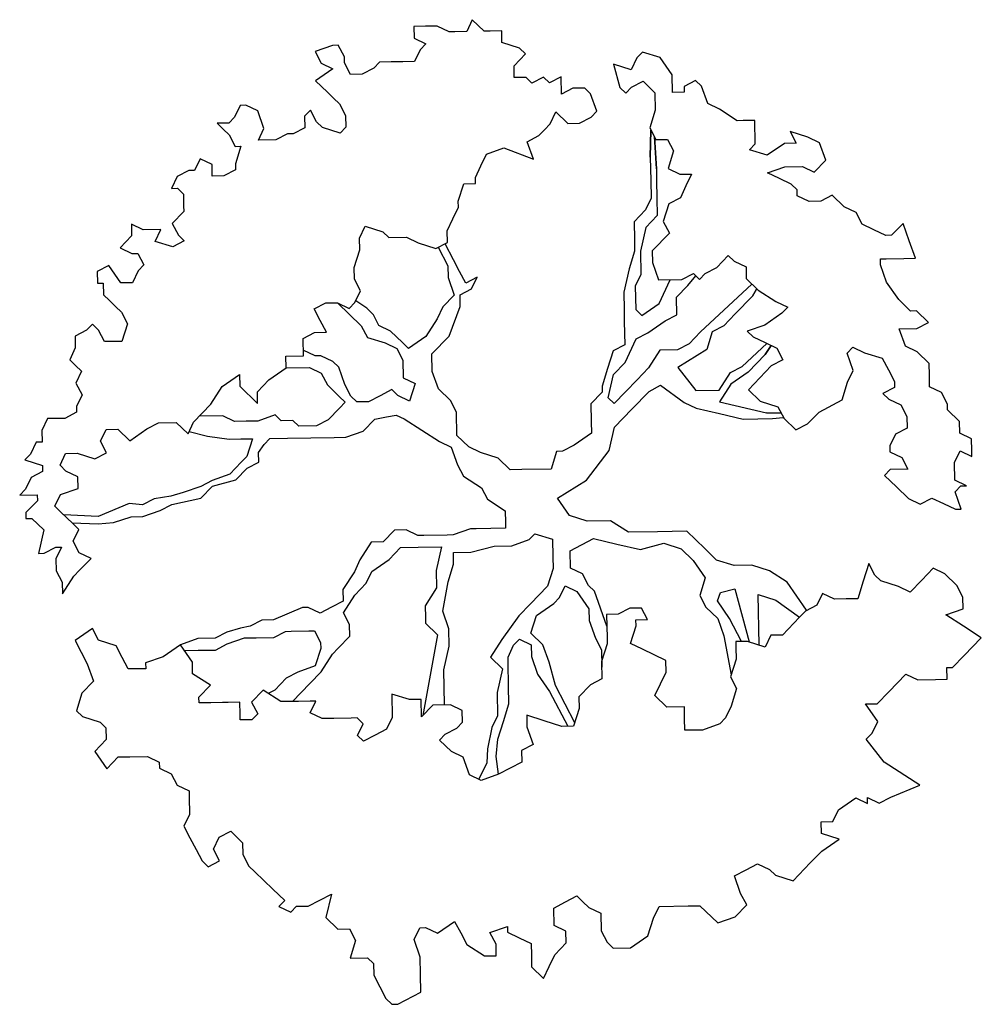
# Model space of a CAD drawing. Extents: x 21.717 to 22.554, y 48.333 to 49.189.
import ezdxf

# ---------------------------------------------------------------- set-up
doc = ezdxf.new("R2010")
doc.units = 0
doc.header["$MEASUREMENT"] = 0
doc.layers.get('0').update_dxf_attribs({"linetype": 'CONTINUOUS'})

msp = doc.modelspace()

# ---------------------------------------------------------------- linework, layer by layer
at = {"color": 7, "linetype": 'Continuous', "lineweight": 30}
for points in [[(21.75469, 48.68965), (21.76457, 48.70509), (21.76956, 48.71026), (21.77953, 48.72061), (21.76926, 48.72553), (21.76398, 48.73563), (21.76887, 48.74589), (21.76369, 48.7509), (21.75332, 48.76092), (21.74814, 48.76593), (21.75303, 48.77619), (21.76819, 48.78153), (21.76799, 48.79171), (21.75772, 48.79663), (21.75254, 48.80164), (21.75743, 48.8119), (21.7676, 48.81207), (21.78295, 48.80722), (21.79303, 48.81248), (21.78775, 48.82257), (21.79264, 48.83284), (21.80281, 48.833), (21.81317, 48.82299), (21.82823, 48.83341), (21.83831, 48.83867), (21.85356, 48.83891), (21.86393, 48.8289), (21.86882, 48.83916), (21.88378, 48.85468), (21.89366, 48.87011), (21.90872, 48.88054), (21.90891, 48.87036), (21.92446, 48.85534), (21.92427, 48.86552), (21.93424, 48.87586), (21.9493, 48.88629), (21.94911, 48.89647), (21.96436, 48.89672), (21.96407, 48.91199), (21.97414, 48.91724), (21.98431, 48.9174), (21.97903, 48.9275), (21.97375, 48.9376), (21.98382, 48.94285), (21.994, 48.94302), (22.00426, 48.93809), (22.00925, 48.94327), (22.01414, 48.95353), (22.00886, 48.96363), (22.00866, 48.97381), (22.01345, 48.98916), (22.01326, 48.99934), (22.01815, 49.0096), (22.0335, 49.00476), (22.03869, 48.99975), (22.05394, 49), (22.06421, 48.99507), (22.07957, 48.99023), (22.08964, 48.99549), (22.08945, 49.00567), (22.09434, 49.01593), (22.09922, 49.02619), (22.09913, 49.03128), (22.10392, 49.04663), (22.11409, 49.0468), (22.11399, 49.05189), (22.11888, 49.06215), (22.12377, 49.07241), (22.13893, 49.07775), (22.16455, 49.06798), (22.15917, 49.08317), (22.16925, 49.08842), (22.17423, 49.0936), (22.17922, 49.09877), (22.18411, 49.10903), (22.19448, 49.09902), (22.20465, 49.09918), (22.21473, 49.10444), (22.21971, 49.10961), (22.21433, 49.1248), (22.20915, 49.1298), (22.19897, 49.12964), (22.1889, 49.12438), (22.1886, 49.13965), (22.17853, 49.13439), (22.17335, 49.1394), (22.16327, 49.13415), (22.15809, 49.13915), (22.14791, 49.13899), (22.14772, 49.14917), (22.1527, 49.15434), (22.15769, 49.15951), (22.15251, 49.16452), (22.13715, 49.16936), (22.13705, 49.17445), (22.13695, 49.17954), (22.12678, 49.17937), (22.1217, 49.17929), (22.11133, 49.1893), (22.10644, 49.17904), (22.09627, 49.17887), (22.09118, 49.17879), (22.08091, 49.18371), (22.07074, 49.18355), (22.06057, 49.18338), (22.06077, 49.1732), (22.07104, 49.16828), (22.06605, 49.16311), (22.06116, 49.15285), (22.05099, 49.15268), (22.04082, 49.15252), (22.03065, 49.15235), (22.02566, 49.14718), (22.01559, 49.14192), (22.00542, 49.14176), (22.00014, 49.15185), (22.00004, 49.15694), (21.99475, 49.16704), (21.98967, 49.16695), (21.97451, 49.16162), (21.97979, 49.15152), (21.99006, 49.1466), (21.975, 49.13617), (21.98019, 49.13116), (21.98537, 49.12616), (21.99055, 49.12115), (21.99574, 49.11615), (22.00102, 49.10605), (22.00122, 49.09587), (21.99623, 49.0907), (21.98087, 49.09554), (21.97569, 49.10055), (21.97041, 49.11064), (21.96542, 49.10547), (21.96562, 49.09529), (21.95555, 49.09004), (21.95046, 49.08996), (21.94039, 49.0847), (21.92513, 49.08445), (21.93002, 49.09471), (21.92464, 49.1099), (21.91437, 49.11482), (21.90929, 49.11474), (21.9044, 49.10448), (21.89941, 49.09931), (21.88924, 49.09914), (21.89443, 49.09413), (21.89961, 49.08913), (21.90489, 49.07903), (21.90998, 49.07912), (21.90518, 49.06377), (21.90528, 49.05868), (21.89521, 49.05342), (21.88504, 49.05326), (21.88484, 49.06343), (21.87458, 49.06836), (21.86969, 49.0581), (21.8646, 49.05801), (21.85453, 49.05276), (21.84964, 49.0425), (21.85473, 49.04258), (21.85991, 49.03757), (21.86011, 49.0274), (21.8602, 49.02231), (21.85023, 49.01196), (21.85551, 49.00187), (21.86069, 48.99686), (21.85062, 48.99161), (21.83527, 48.99645), (21.84016, 49.00671), (21.8249, 49.00646), (21.81463, 49.01139), (21.81483, 49.00121), (21.80984, 48.99604), (21.80486, 48.99086), (21.81512, 48.98594), (21.82021, 48.98602), (21.82549, 48.97592), (21.8205, 48.97075), (21.81561, 48.96049), (21.80544, 48.96033), (21.79498, 48.97543), (21.78491, 48.97018), (21.7851, 48.96), (21.79019, 48.96008), (21.79038, 48.9499), (21.79557, 48.94489), (21.80075, 48.93989), (21.80593, 48.93488), (21.81121, 48.92478), (21.80642, 48.90943), (21.80134, 48.90935), (21.79117, 48.90918), (21.78589, 48.91928), (21.7807, 48.92429), (21.77572, 48.91912), (21.76564, 48.91386), (21.76584, 48.90368), (21.76095, 48.89342), (21.76613, 48.88841), (21.77132, 48.88341), (21.76643, 48.87314), (21.77171, 48.86305), (21.76682, 48.85279), (21.76692, 48.8477), (21.75684, 48.84244), (21.75176, 48.84236), (21.74159, 48.84219), (21.7367, 48.83193), (21.7369, 48.82175), (21.73181, 48.82167), (21.72692, 48.81141), (21.72193, 48.80624), (21.73729, 48.80139), (21.73738, 48.7963), (21.72731, 48.79105), (21.72242, 48.78079), (21.71743, 48.77561), (21.73269, 48.77586), (21.73279, 48.77077), (21.72281, 48.76043), (21.72291, 48.75534), (21.728, 48.75542), (21.73318, 48.75041), (21.73836, 48.7454), (21.73367, 48.72496), (21.73875, 48.72504), (21.74883, 48.7303), (21.75391, 48.73038), (21.74902, 48.72012), (21.74922, 48.70993), (21.7545, 48.69984), (21.75469, 48.68965)], [(22.27345, 48.96283), (22.29379, 48.96316), (22.30387, 48.96841), (22.30906, 48.9634), (22.31404, 48.96858), (22.32412, 48.97383), (22.33409, 48.98418), (22.33928, 48.97917), (22.34955, 48.97424), (22.34975, 48.96406), (22.36012, 48.95405), (22.37558, 48.94411), (22.38586, 48.93919), (22.38087, 48.93402), (22.36581, 48.92359), (22.35064, 48.91825), (22.35583, 48.91324), (22.3661, 48.90831), (22.37638, 48.90339), (22.38166, 48.89329), (22.37159, 48.88803), (22.36161, 48.87769), (22.35163, 48.86734), (22.36201, 48.85732), (22.37737, 48.85248), (22.38265, 48.84238), (22.39303, 48.83236), (22.4031, 48.83762), (22.41308, 48.84796), (22.43323, 48.85847), (22.43802, 48.87383), (22.44291, 48.88409), (22.43753, 48.89929), (22.44252, 48.90446), (22.45279, 48.89953), (22.46815, 48.89469), (22.47344, 48.88459), (22.47873, 48.87449), (22.47882, 48.8694), (22.46875, 48.86414), (22.47394, 48.85913), (22.48421, 48.85421), (22.4895, 48.84411), (22.4897, 48.83392), (22.47962, 48.82867), (22.47473, 48.8184), (22.47483, 48.81331), (22.48511, 48.80838), (22.49039, 48.79828), (22.47513, 48.79804), (22.47014, 48.79286), (22.48051, 48.78284), (22.49089, 48.77282), (22.50117, 48.7679), (22.51124, 48.77315), (22.52152, 48.76823), (22.53179, 48.7633), (22.53688, 48.76338), (22.5315, 48.77857), (22.53648, 48.78375), (22.54157, 48.78383), (22.5313, 48.78876), (22.531, 48.80403), (22.53589, 48.8143), (22.54616, 48.80937), (22.54606, 48.81446), (22.54587, 48.82465), (22.53559, 48.82957), (22.53539, 48.83975), (22.52501, 48.84977), (22.52492, 48.85486), (22.51963, 48.86496), (22.50935, 48.86989), (22.50915, 48.88007), (22.50896, 48.89026), (22.49858, 48.90027), (22.48831, 48.9052), (22.48292, 48.92039), (22.49818, 48.92064), (22.50826, 48.92589), (22.49788, 48.93591), (22.4928, 48.93583), (22.48761, 48.94084), (22.48242, 48.94585), (22.47195, 48.96095), (22.46656, 48.97614), (22.46646, 48.98123), (22.47155, 48.98132), (22.48681, 48.98156), (22.49699, 48.98173), (22.4916, 48.99692), (22.48622, 49.01211), (22.47624, 49.00176), (22.47115, 49.00168), (22.46088, 49.0066), (22.45061, 49.01153), (22.44532, 49.02163), (22.43505, 49.02655), (22.42467, 49.03657), (22.4146, 49.03131), (22.40442, 49.03115), (22.39415, 49.03607), (22.39405, 49.04116), (22.38886, 49.04617), (22.37859, 49.0511), (22.36832, 49.05602), (22.38348, 49.06136), (22.39874, 49.06161), (22.40901, 49.05668), (22.41899, 49.06703), (22.4136, 49.08222), (22.40333, 49.08714), (22.38797, 49.09198), (22.39326, 49.08188), (22.38308, 49.08172), (22.36802, 49.07129), (22.35266, 49.07613), (22.35765, 49.08131), (22.35725, 49.10167), (22.34708, 49.1015), (22.34199, 49.10142), (22.32653, 49.11135), (22.31626, 49.11627), (22.31087, 49.13146), (22.30569, 49.13647), (22.29561, 49.13121), (22.29571, 49.12612), (22.28554, 49.12596), (22.28524, 49.14122), (22.27477, 49.15633), (22.25942, 49.16117), (22.25443, 49.156), (22.24954, 49.14573), (22.23418, 49.15057), (22.23966, 49.1303), (22.24485, 49.12529), (22.24984, 49.13047), (22.25991, 49.13572), (22.27028, 49.12571), (22.27058, 49.11044), (22.26579, 49.09509), (22.27107, 49.08499), (22.28125, 49.08515), (22.28653, 49.07506), (22.28174, 49.0597), (22.29201, 49.05478), (22.30219, 49.05495), (22.2973, 49.04468), (22.29241, 49.03442), (22.28233, 49.02916), (22.27754, 49.01381), (22.28283, 49.00371), (22.26786, 48.98819), (22.26806, 48.97801), (22.27345, 48.96283)], [(22.26628, 49.06964), (22.26678, 49.09319), (22.26628, 49.06964), (22.26668, 49.04928), (22.26697, 49.03401), (22.26209, 49.02374), (22.25211, 49.0134), (22.25241, 48.99813), (22.2526, 48.98795), (22.24781, 48.97259), (22.24312, 48.95215), (22.24342, 48.93688), (22.24362, 48.9267), (22.24401, 48.90634), (22.23394, 48.90108), (22.22915, 48.88573), (22.22436, 48.87037), (22.22446, 48.86528), (22.21448, 48.85494), (22.21478, 48.83966), (22.21497, 48.82948), (22.19991, 48.81905), (22.18984, 48.8138), (22.18475, 48.81372), (22.17996, 48.79836), (22.15452, 48.79795), (22.14435, 48.79779), (22.13398, 48.8078), (22.11862, 48.81265), (22.10835, 48.81757), (22.09798, 48.82759), (22.09759, 48.84795), (22.0923, 48.85805), (22.08193, 48.86807), (22.07655, 48.88326), (22.07626, 48.89853), (22.09122, 48.91405), (22.1009, 48.93966), (22.1007, 48.94984), (22.11078, 48.9551), (22.11566, 48.96536), (22.10559, 48.9601), (22.10031, 48.9702), (22.09502, 48.9803), (22.08763, 48.99443)], [(22.27157, 49.05954), (22.26989, 49.08724), (22.27157, 49.05954), (22.27176, 49.04936), (22.27206, 49.03409), (22.27236, 49.01882), (22.26238, 49.00847), (22.25769, 48.98803), (22.25809, 48.96767), (22.2532, 48.95741), (22.25359, 48.93704), (22.25878, 48.93204), (22.27384, 48.94246), (22.28362, 48.96299)], [(22.08158, 48.99128), (22.09004, 48.97513), (22.09023, 48.96495), (22.09562, 48.94976), (22.08564, 48.93941), (22.08075, 48.92915), (22.07087, 48.91372), (22.05581, 48.90329), (22.05063, 48.9083), (22.04026, 48.91831), (22.02999, 48.92324), (22.02534, 48.93259), (22.01952, 48.93834)], [(22.30995, 48.91759), (22.35475, 48.95924), (22.30995, 48.91759), (22.29997, 48.90724), (22.28989, 48.90199), (22.27463, 48.90174), (22.26476, 48.8863), (22.25478, 48.87596), (22.2448, 48.86561), (22.23483, 48.85527), (22.22964, 48.86027), (22.23433, 48.88072), (22.24431, 48.89106), (22.25409, 48.91159), (22.26416, 48.91685), (22.27923, 48.92728), (22.2893, 48.93253), (22.289, 48.9478), (22.29898, 48.95815), (22.30592, 48.96643)], [(22.35514, 48.94887), (22.35869, 48.95497), (22.35514, 48.94887), (22.34017, 48.93336), (22.3302, 48.92301), (22.32012, 48.91775), (22.31533, 48.9024), (22.29019, 48.88672), (22.30585, 48.8666), (22.3262, 48.86693), (22.33607, 48.88237), (22.34615, 48.88762), (22.36764, 48.90758)], [(21.99399, 48.94302), (22.01473, 48.92299), (22.02001, 48.91289), (22.03537, 48.90805), (22.04564, 48.90312), (22.05092, 48.89303), (22.05122, 48.87775), (22.06149, 48.87283), (22.0567, 48.85748), (22.04643, 48.8624), (22.04124, 48.86741), (22.03117, 48.86215), (22.0211, 48.8569), (22.01092, 48.85673), (22.00574, 48.86174), (22.00046, 48.87184), (21.99508, 48.88703), (21.98989, 48.89204), (21.97962, 48.89696), (21.97454, 48.89688), (21.96427, 48.9018)], [(22.01952, 48.93834), (22.00988, 48.94459)], [(22.3663, 48.89813), (22.37145, 48.90575), (22.3663, 48.89813), (22.35134, 48.88261), (22.33627, 48.87218), (22.3264, 48.85675), (22.36729, 48.84722), (22.38032, 48.84684), (22.36729, 48.84722)], [(21.9493, 48.88629), (21.96965, 48.88662), (21.97992, 48.88169), (21.9852, 48.87159), (21.99557, 48.86158), (22.00075, 48.85657), (21.99576, 48.8514), (21.98579, 48.84105), (21.97572, 48.8358), (21.96046, 48.83555), (21.95527, 48.84056), (21.9451, 48.84039), (21.93992, 48.8454), (21.92476, 48.84007), (21.91459, 48.8399), (21.90442, 48.83974), (21.89415, 48.84466), (21.87381, 48.84433)], [(22.40219, 48.67564), (22.38543, 48.69982), (22.36997, 48.70976), (22.35461, 48.7146), (22.33934, 48.71436), (22.32398, 48.7192), (22.31361, 48.72922), (22.29805, 48.74425), (22.27261, 48.74384), (22.24718, 48.74343), (22.23172, 48.75336), (22.21137, 48.75303), (22.19601, 48.75788), (22.18554, 48.77299), (22.21068, 48.78867), (22.23053, 48.81446), (22.23522, 48.8349), (22.25019, 48.85042), (22.26515, 48.86594), (22.27523, 48.8712), (22.29587, 48.85625), (22.30615, 48.85133), (22.32659, 48.84656), (22.34704, 48.8418), (22.37248, 48.84221), (22.38181, 48.8432)], [(21.76315, 48.75143), (21.78562, 48.75067), (21.79897, 48.7517), (21.81445, 48.75681), (21.82462, 48.75698), (21.83977, 48.76231), (21.84985, 48.76757), (21.87518, 48.77307), (21.88515, 48.78342), (21.9054, 48.78883), (21.91537, 48.79918), (21.92545, 48.80443), (21.92524, 48.81276), (21.93024, 48.81979), (21.93523, 48.82496), (21.95048, 48.82521), (21.97083, 48.82553), (21.99117, 48.82586), (22.00134, 48.82603), (22.0165, 48.83137), (22.02648, 48.84171), (22.03661, 48.84378), (22.04507, 48.84519), (22.05191, 48.84212), (22.06736, 48.83219), (22.08282, 48.82225), (22.09309, 48.81733), (22.09847, 48.80214), (22.10376, 48.79204), (22.11921, 48.7821), (22.1245, 48.772), (22.13995, 48.76207), (22.14015, 48.75189), (22.14025, 48.7468), (22.11482, 48.74639), (22.10973, 48.7463), (22.09457, 48.74097), (22.08948, 48.74088), (22.06914, 48.74056), (22.06405, 48.74047), (22.05378, 48.7454), (22.04361, 48.74524), (22.03363, 48.73489), (22.02346, 48.73473), (22.01358, 48.71929), (22.00869, 48.70902), (21.99881, 48.69359), (21.99901, 48.68341), (21.98894, 48.67815), (21.97886, 48.6729), (21.96859, 48.67782), (21.96689, 48.6778), (21.9635, 48.67774), (21.93827, 48.66715), (21.9281, 48.66699), (21.91802, 48.66173), (21.90949, 48.66), (21.89778, 48.65631), (21.8877, 48.65106), (21.87245, 48.65081), (21.85729, 48.64548)], [(21.86491, 48.83095), (21.88083, 48.82686), (21.89963, 48.82438), (21.9098, 48.82455), (21.91997, 48.82471), (21.91518, 48.80936), (21.91019, 48.80419), (21.90021, 48.79384), (21.88505, 48.78851), (21.87498, 48.78325), (21.85982, 48.77791), (21.84911, 48.7747), (21.83449, 48.77241), (21.82442, 48.76716), (21.81284, 48.76839), (21.78564, 48.75702), (21.75582, 48.7585)], [(22.08725, 48.59316), (22.08666, 48.6237), (22.09135, 48.64415), (22.09106, 48.65943), (22.08568, 48.67462), (22.09027, 48.70016), (22.09506, 48.71551), (22.09486, 48.72569), (22.11012, 48.72594), (22.13037, 48.73136), (22.14563, 48.7316), (22.1608, 48.73694), (22.16578, 48.74211), (22.18114, 48.73727), (22.18144, 48.722), (22.18164, 48.71181), (22.17685, 48.69646), (22.16188, 48.68094), (22.1519, 48.67059), (22.13704, 48.64998), (22.12716, 48.63454), (22.13753, 48.62452), (22.13284, 48.60407), (22.13323, 48.58371), (22.12834, 48.57344), (22.12452, 48.55483), (22.12385, 48.54281), (22.117, 48.52844)], [(22.22841, 48.66164), (22.21764, 48.69202), (22.21246, 48.69703), (22.20717, 48.70713), (22.1969, 48.71206), (22.1966, 48.72733), (22.21675, 48.73784), (22.2372, 48.73308), (22.25765, 48.72832), (22.2779, 48.73374), (22.29326, 48.72889), (22.30363, 48.71887), (22.3141, 48.70376), (22.30931, 48.68841), (22.3146, 48.6783), (22.32497, 48.66829), (22.33036, 48.65309), (22.33667, 48.61924)], [(21.9549, 48.59612), (21.96987, 48.61164), (21.97984, 48.62199), (21.98972, 48.63742), (21.99471, 48.6426), (22.00469, 48.65294), (22.00449, 48.66312), (21.99921, 48.67322), (22.00908, 48.68866), (22.01906, 48.69901), (22.02395, 48.70927), (22.03901, 48.7197), (22.04899, 48.73005), (22.06425, 48.73029), (22.08459, 48.73062), (22.0799, 48.71017), (22.0802, 48.6949), (22.07032, 48.67946), (22.07052, 48.66928), (22.07061, 48.66419), (22.08098, 48.65417), (22.07639, 48.62863), (22.06835, 48.58394)], [(22.27386, 48.41787), (22.2993, 48.41827), (22.30947, 48.41844), (22.31466, 48.41343), (22.32504, 48.4034), (22.3402, 48.40874), (22.35018, 48.41909), (22.34489, 48.42919), (22.33951, 48.44439), (22.34959, 48.44965), (22.35966, 48.4549), (22.36994, 48.44997), (22.37513, 48.44496), (22.39049, 48.44011), (22.40546, 48.45564), (22.41544, 48.46598), (22.4305, 48.47641), (22.41514, 48.48126), (22.41494, 48.49145), (22.42512, 48.49161), (22.43001, 48.50188), (22.44507, 48.51231), (22.45535, 48.50738), (22.45525, 48.51247), (22.46553, 48.50754), (22.47561, 48.5128), (22.50085, 48.52339), (22.46992, 48.54327), (22.45426, 48.5634), (22.45925, 48.56857), (22.46414, 48.57884), (22.45366, 48.59395), (22.46384, 48.59411), (22.47382, 48.60446), (22.48878, 48.61998), (22.49906, 48.61506), (22.51433, 48.6153), (22.5245, 48.61547), (22.5243, 48.62565), (22.52939, 48.62573), (22.53937, 48.63608), (22.55434, 48.6516), (22.53887, 48.66154), (22.52341, 48.67148), (22.53857, 48.67682), (22.53837, 48.687), (22.53309, 48.6971), (22.52271, 48.70712), (22.51244, 48.71205), (22.50246, 48.7017), (22.49248, 48.69136), (22.4822, 48.69628), (22.46684, 48.70113), (22.46165, 48.70614), (22.45637, 48.71624), (22.45158, 48.70088), (22.44679, 48.68553), (22.43661, 48.68536), (22.42643, 48.6852), (22.41616, 48.69013), (22.41127, 48.67986), (22.40119, 48.67461), (22.3962, 48.66943), (22.39121, 48.66426), (22.38124, 48.65391), (22.37106, 48.65375), (22.36617, 48.64348), (22.35081, 48.64833), (22.34063, 48.64816), (22.34073, 48.64307), (22.34093, 48.63289), (22.33614, 48.61753), (22.34142, 48.60743), (22.33663, 48.59207), (22.33174, 48.5818), (22.32676, 48.57663), (22.31159, 48.57129), (22.29633, 48.57105), (22.29613, 48.58123), (22.29593, 48.59142), (22.28067, 48.59117), (22.2703, 48.60119), (22.27519, 48.61146), (22.28007, 48.62172), (22.27988, 48.6319), (22.2696, 48.63683), (22.25933, 48.64176), (22.24906, 48.64669), (22.25385, 48.66205), (22.25375, 48.66714), (22.26392, 48.6673), (22.25864, 48.6774), (22.24846, 48.67724), (22.23839, 48.67198), (22.22821, 48.67182), (22.22841, 48.66164), (22.22861, 48.65145), (22.22871, 48.64636), (22.22392, 48.631), (22.22421, 48.61573), (22.21414, 48.61047), (22.20416, 48.60013), (22.20436, 48.58994), (22.19956, 48.57459), (22.18939, 48.57442), (22.17403, 48.57927), (22.15867, 48.58412), (22.15887, 48.57393), (22.16425, 48.55874), (22.15417, 48.55348), (22.15437, 48.5433), (22.1443, 48.53804), (22.13422, 48.53279), (22.11906, 48.52745), (22.10878, 48.53238), (22.1034, 48.54758), (22.09313, 48.5525), (22.08276, 48.56252), (22.08775, 48.5677), (22.09782, 48.57295), (22.10281, 48.57813), (22.10261, 48.58831), (22.09234, 48.59324), (22.07708, 48.59299), (22.0671, 48.58264), (22.06681, 48.59792), (22.05663, 48.59776), (22.04127, 48.6026), (22.04167, 48.58224), (22.03678, 48.57197), (22.0267, 48.56672), (22.01663, 48.56146), (22.01144, 48.56647), (22.01633, 48.57674), (22.01115, 48.58175), (22.00606, 48.58166), (21.9908, 48.58142), (21.98063, 48.58125), (21.97036, 48.58618), (21.97525, 48.59645), (21.97016, 48.59637), (21.95999, 48.5962), (21.94473, 48.59596), (21.92927, 48.60589), (21.9193, 48.59555), (21.92458, 48.58545), (21.91959, 48.58027), (21.90942, 48.58011), (21.90932, 48.5852), (21.90913, 48.59538), (21.89895, 48.59522), (21.89387, 48.59514), (21.8837, 48.59498), (21.87352, 48.59481), (21.87343, 48.5999), (21.8834, 48.61025), (21.86795, 48.62019), (21.86775, 48.63037), (21.85729, 48.64548), (21.84222, 48.63505), (21.82706, 48.62971), (21.82716, 48.62462), (21.81191, 48.62438), (21.80662, 48.63448), (21.80134, 48.64458), (21.78599, 48.64942), (21.78071, 48.65952), (21.76565, 48.64909), (21.77093, 48.63899), (21.77621, 48.62889), (21.78159, 48.6137), (21.77161, 48.60336), (21.76682, 48.588), (21.772, 48.58299), (21.78736, 48.57815), (21.79254, 48.57314), (21.79274, 48.56296), (21.78276, 48.55261), (21.79323, 48.5375), (21.8032, 48.54785), (21.81337, 48.54801), (21.82863, 48.54826), (21.8389, 48.54333), (21.839, 48.53824), (21.84927, 48.53331), (21.85455, 48.52321), (21.86482, 48.51828), (21.86492, 48.51319), (21.86521, 48.49791), (21.86032, 48.48765), (21.86561, 48.47755), (21.87089, 48.46745), (21.87617, 48.45734), (21.88136, 48.45233), (21.89143, 48.45759), (21.88615, 48.46769), (21.89104, 48.47796), (21.90111, 48.48321), (21.9063, 48.4782), (21.91148, 48.47319), (21.91168, 48.46301), (21.91696, 48.4529), (21.92215, 48.44789), (21.9377, 48.43286), (21.94807, 48.42284), (21.94308, 48.41767), (21.95335, 48.41274), (21.95834, 48.41791), (21.96851, 48.41808), (21.98867, 48.42858), (21.98397, 48.40814), (21.99434, 48.39811), (22.00452, 48.39828), (22.0098, 48.38817), (22.00501, 48.37281), (22.02027, 48.37306), (22.02545, 48.36805), (22.02565, 48.35786), (22.03622, 48.33765), (22.0414, 48.33264), (22.04649, 48.33273), (22.06664, 48.34324), (22.06635, 48.35851), (22.06605, 48.37379), (22.06067, 48.38899), (22.06556, 48.39925), (22.07065, 48.39933), (22.08092, 48.3944), (22.09599, 48.40483), (22.10127, 48.39473), (22.10656, 48.38463), (22.12201, 48.37469), (22.13219, 48.37485), (22.13199, 48.38503), (22.12671, 48.39514), (22.14187, 48.40047), (22.14197, 48.39538), (22.15224, 48.39045), (22.16252, 48.38552), (22.16272, 48.37534), (22.16291, 48.36515), (22.17329, 48.35513), (22.17818, 48.3654), (22.18307, 48.37566), (22.19304, 48.38601), (22.19285, 48.3962), (22.18257, 48.40112), (22.18228, 48.4164), (22.19235, 48.42166), (22.20243, 48.42691), (22.20762, 48.4219), (22.2128, 48.41689), (22.22308, 48.41196), (22.22337, 48.39668), (22.22866, 48.38658), (22.23385, 48.38157), (22.24911, 48.38181), (22.26418, 48.39224), (22.26897, 48.4076), (22.27386, 48.41787)], [(22.20052, 48.57766), (22.18361, 48.60998), (22.17813, 48.63027), (22.17275, 48.64546), (22.16237, 48.65548), (22.16717, 48.67084), (22.18223, 48.68127), (22.18722, 48.68644), (22.19211, 48.6967), (22.20238, 48.69178), (22.21285, 48.67666), (22.21305, 48.66648), (22.21843, 48.65129), (22.22372, 48.64119), (22.22401, 48.62591)], [(22.34572, 48.64824), (22.33515, 48.66845), (22.32468, 48.68356), (22.32735, 48.69099), (22.33974, 48.69399), (22.3522, 48.64789)], [(22.36105, 48.6451), (22.36019, 48.68923), (22.37555, 48.68438), (22.3962, 48.66943)], [(21.86077, 48.64044), (21.87264, 48.64063), (21.8879, 48.64088), (21.89797, 48.64613), (21.91313, 48.65147), (21.92331, 48.65163), (21.93856, 48.65188), (21.94864, 48.65713), (21.95372, 48.65721), (21.96898, 48.65746), (21.97407, 48.65754), (21.97935, 48.64744), (21.97945, 48.64235), (21.97466, 48.62699), (21.9595, 48.62166), (21.94942, 48.6164), (21.93945, 48.60606), (21.93369, 48.60306)], [(22.13422, 48.53279), (22.13203, 48.54826), (22.13363, 48.56334), (22.13842, 48.5787), (22.14321, 48.59405), (22.14291, 48.60933), (22.14252, 48.6297), (22.14242, 48.63479), (22.14731, 48.64505), (22.1523, 48.65023), (22.16257, 48.6453), (22.16277, 48.63511), (22.16815, 48.61992), (22.17862, 48.60481), (22.19448, 48.5745)]]:
    msp.add_lwpolyline(points, dxfattribs=at)

doc.saveas('drawing.dxf')
